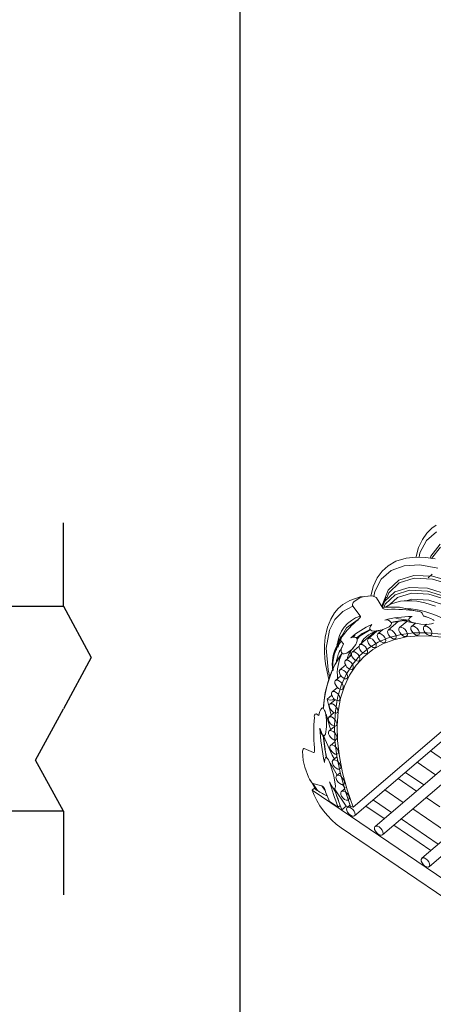
# Model space of a CAD drawing. Units: millimetres. Extents: x 998 to 2408, y 2742 to 3022.
# Drawn here: x 1066 to 1081, y 2761 to 2796 of the extents above; entities that cross this region are included whole.
import ezdxf

# ---------------------------------------------------------------- set-up
doc = ezdxf.new("R2010")
doc.units = ezdxf.units.MM

# ---------------------------------------------------------------- blocks, each defined once
blk = doc.blocks.new('dfg1df32gd54g65')
at = {"linetype": 'Continuous', "lineweight": 9}
for p, q in [((1030.314, 2792.603), (1029.807, 2792.16)), ((1030.083, 2792.784), (1029.829, 2792.536)), ((1030.303, 2792.941), (1030.083, 2792.784)), ((1029.596, 2792.209), (1029.403, 2791.792)), ((1029.807, 2792.16), (1029.47, 2791.533)), ((1029.829, 2792.536), (1029.596, 2792.209)), ((1029.403, 2791.792), (1029.281, 2791.338)), ((1030.503, 2791.963), (1030.032, 2791.36)), ((1030.527, 2791.823), (1030.066, 2791.231)), ((1028.237, 2791.091), (1027.849, 2790.864)), ((1028.768, 2791.258), (1028.237, 2791.091)), ((1029.268, 2791.311), (1028.768, 2791.258)), ((1029.773, 2791.29), (1029.268, 2791.311)), ((1029.281, 2791.338), (1029.278, 2791.311)), ((1029.47, 2791.533), (1029.427, 2791.305)), ((1030.247, 2791.214), (1029.773, 2791.29)), ((1030.032, 2791.36), (1030.003, 2791.253)), ((1027.539, 2790.583), (1027.286, 2790.237)), ((1027.997, 2790.619), (1027.49, 2790.177)), ((1027.849, 2790.864), (1027.539, 2790.583)), ((1028.662, 2790.864), (1027.997, 2790.619)), ((1029.468, 2790.902), (1028.662, 2790.864)), ((1030.396, 2790.732), (1029.468, 2790.902)), ((1027.286, 2790.237), (1027.083, 2789.798)), ((1027.49, 2790.177), (1027.154, 2789.549)), ((1028.394, 2790.122), (1027.845, 2789.606)), ((1029.159, 2790.368), (1028.394, 2790.122)), ((1029.171, 2790.22), (1028.415, 2789.98)), ((1030.114, 2790.326), (1029.159, 2790.368)), ((1030.115, 2790.177), (1029.171, 2790.22)), ((1029.9, 2790.249), (1030.096, 2790.434)), ((1030.096, 2790.434), (1030.096, 2790.434)), ((1031.225, 2789.998), (1030.114, 2790.326)), ((1031.213, 2789.849), (1030.115, 2790.177)), ((1027.083, 2789.798), (1026.962, 2789.311)), ((1027.845, 2789.606), (1027.537, 2788.837)), ((1028.415, 2789.98), (1027.875, 2789.47)), ((1028.925, 2789.755), (1028.185, 2789.522)), ((1028.937, 2789.608), (1028.207, 2789.38)), ((1029.851, 2789.708), (1028.925, 2789.755)), ((1029.851, 2789.559), (1028.937, 2789.608)), ((1030.928, 2789.381), (1029.851, 2789.708)), ((1025.886, 2789.091), (1025.526, 2788.876)), ((1026.403, 2789.264), (1025.886, 2789.091)), ((1026.388, 2789.219), (1026.104, 2789.032)), ((1026.622, 2789.294), (1026.388, 2789.219)), ((1026.81, 2789.302), (1026.403, 2789.264)), ((1027.031, 2789.314), (1026.622, 2789.294)), ((1027.161, 2789.278), (1027.031, 2789.314)), ((1027.154, 2789.549), (1027.105, 2789.294)), ((1027.204, 2789.253), (1027.161, 2789.278)), ((1027.227, 2789.234), (1027.204, 2789.253)), ((1027.242, 2789.214), (1027.227, 2789.234)), ((1027.565, 2788.686), (1027.242, 2789.214)), ((1027.751, 2789.253), (1027.645, 2789.035)), ((1028.185, 2789.522), (1027.657, 2789.024)), ((1028.207, 2789.38), (1027.686, 2788.889)), ((1027.875, 2789.47), (1027.778, 2789.228)), ((1028.319, 2789.239), (1027.934, 2788.876)), ((1029.035, 2789.46), (1028.319, 2789.239)), ((1028.672, 2789.066), (1028.478, 2789.043)), ((1028.863, 2789.074), (1028.672, 2789.066)), ((1028.762, 2789.07), (1029.054, 2789.158)), ((1029.051, 2789.068), (1028.863, 2789.074)), ((1029.933, 2789.408), (1029.035, 2789.46)), ((1029.321, 2789.041), (1029.051, 2789.068)), ((1029.054, 2789.158), (1029.929, 2789.101)), ((1030.916, 2789.231), (1029.851, 2789.559)), ((1029.929, 2789.101), (1030.95, 2788.775)), ((1030.979, 2789.081), (1029.933, 2789.408)), ((1025.289, 2788.67), (1025.096, 2788.445)), ((1025.526, 2788.876), (1025.289, 2788.67)), ((1026.039, 2788.798), (1025.517, 2788.527)), ((1026.019, 2788.878), (1026.018, 2788.852)), ((1026.018, 2788.852), (1026.026, 2788.821)), ((1026.035, 2788.933), (1026.019, 2788.878)), ((1026.026, 2788.821), (1026.036, 2788.803)), ((1026.06, 2788.977), (1026.035, 2788.933)), ((1026.036, 2788.803), (1026.039, 2788.798)), ((1026.039, 2788.798), (1026.413, 2788.289)), ((1026.104, 2789.032), (1026.06, 2788.977)), ((1027.537, 2788.837), (1027.532, 2788.74)), ((1027.645, 2789.035), (1027.54, 2788.817)), ((1027.565, 2788.791), (1027.54, 2788.727)), ((1027.668, 2788.743), (1027.553, 2788.705)), ((1027.657, 2789.024), (1027.565, 2788.791)), ((1027.571, 2788.678), (1027.565, 2788.686)), ((1027.58, 2788.669), (1027.571, 2788.678)), ((1027.6, 2788.656), (1027.58, 2788.669)), ((1027.619, 2788.648), (1027.6, 2788.656)), ((1027.664, 2788.635), (1027.619, 2788.648)), ((1027.686, 2788.889), (1027.623, 2788.728)), ((1027.831, 2788.625), (1027.664, 2788.635)), ((1028.431, 2788.748), (1027.668, 2788.743)), ((1027.962, 2788.892), (1027.707, 2788.743)), ((1028.283, 2789.003), (1027.962, 2788.892)), ((1028.478, 2789.043), (1028.283, 2789.003)), ((1029.312, 2788.543), (1028.431, 2788.748)), ((1029.721, 2788.964), (1029.321, 2789.041)), ((1030.27, 2788.797), (1029.721, 2788.964)), ((1024.903, 2788.132), (1024.731, 2787.712)), ((1025.114, 2788.113), (1024.837, 2787.566)), ((1025.096, 2788.445), (1024.903, 2788.132)), ((1025.517, 2788.527), (1025.114, 2788.113)), ((1026.313, 2788.101), (1025.708, 2787.68)), ((1026.4, 2788.19), (1026.313, 2788.101)), ((1026.423, 2788.244), (1026.4, 2788.19)), ((1026.413, 2788.289), (1026.419, 2788.278)), ((1026.419, 2788.278), (1026.423, 2788.265)), ((1026.423, 2788.265), (1026.423, 2788.244)), ((1027.67, 2788.081), (1027.835, 2788.121)), ((1027.835, 2788.121), (1028.003, 2788.157)), ((1028.003, 2788.157), (1028.174, 2788.187)), ((1028.174, 2788.187), (1028.348, 2788.213)), ((1028.233, 2788.156), (1028.907, 2788.08)), ((1028.348, 2788.213), (1028.525, 2788.233)), ((1028.447, 2788.039), (1028.56, 2788.053)), ((1028.525, 2788.233), (1028.705, 2788.248)), ((1028.56, 2788.053), (1028.675, 2788.064)), ((1028.566, 2788.042), (1028.681, 2788.053)), ((1028.675, 2788.064), (1028.79, 2788.073)), ((1028.681, 2788.053), (1028.797, 2788.062)), ((1028.705, 2788.248), (1028.888, 2788.258)), ((1028.79, 2788.073), (1028.907, 2788.08)), ((1028.797, 2788.062), (1028.914, 2788.069)), ((1028.888, 2788.258), (1029.073, 2788.262)), ((1028.914, 2788.169), (1028.898, 2788.132)), ((1028.898, 2788.132), (1028.898, 2788.11)), ((1028.898, 2788.11), (1028.905, 2788.086)), ((1028.905, 2788.086), (1028.907, 2788.08)), ((1028.97, 2788.218), (1028.914, 2788.169)), ((1028.914, 2788.069), (1028.918, 2788.064)), ((1028.918, 2788.064), (1028.938, 2788.041)), ((1029.073, 2788.262), (1028.97, 2788.218)), ((1029.655, 2788.277), (1029.587, 2788.428)), ((1029.8, 2788.244), (1029.651, 2788.3)), ((1029.844, 2788.234), (1029.655, 2788.277)), ((1030.037, 2788.164), (1029.844, 2788.234)), ((1030.155, 2788.097), (1030.037, 2788.164)), ((1030.194, 2788.063), (1030.155, 2788.097)), ((1024.731, 2787.712), (1024.618, 2787.197)), ((1024.837, 2787.566), (1024.675, 2786.643)), ((1025.708, 2787.68), (1025.459, 2787.239)), ((1026.307, 2787.467), (1026.44, 2787.554)), ((1026.44, 2787.554), (1026.576, 2787.636)), ((1026.482, 2787.369), (1026.925, 2787.591)), ((1026.576, 2787.636), (1026.716, 2787.713)), ((1026.716, 2787.713), (1026.86, 2787.785)), ((1026.743, 2787.495), (1026.833, 2787.544)), ((1026.833, 2787.544), (1026.925, 2787.591)), ((1026.841, 2787.534), (1026.933, 2787.581)), ((1026.86, 2787.785), (1027.008, 2787.852)), ((1026.905, 2787.69), (1026.904, 2787.639)), ((1026.904, 2787.639), (1026.911, 2787.616)), ((1026.938, 2787.769), (1026.905, 2787.69)), ((1026.911, 2787.616), (1026.923, 2787.593)), ((1026.923, 2787.593), (1026.925, 2787.591)), ((1026.933, 2787.581), (1026.94, 2787.574)), ((1027.008, 2787.852), (1026.938, 2787.769)), ((1026.94, 2787.574), (1026.963, 2787.555)), ((1026.963, 2787.555), (1027.004, 2787.535)), ((1027.12, 2787.513), (1027.533, 2787.578)), ((1027.567, 2787.593), (1027.315, 2787.378)), ((1027.533, 2787.578), (1027.892, 2787.741)), ((1027.816, 2787.5), (1027.841, 2787.56)), ((1027.841, 2787.56), (1027.896, 2787.588)), ((1028.375, 2788.018), (1027.849, 2787.567)), ((1027.892, 2787.741), (1027.979, 2787.817)), ((1027.896, 2787.588), (1027.973, 2787.581)), ((1027.973, 2787.581), (1028.058, 2787.538)), ((1027.979, 2787.817), (1028.006, 2787.857)), ((1028.006, 2787.964), (1028.114, 2787.986)), ((1028.006, 2787.857), (1028.021, 2787.909)), ((1028.012, 2787.953), (1028.12, 2787.975)), ((1028.018, 2787.937), (1028.012, 2787.953)), ((1028.021, 2787.909), (1028.018, 2787.937)), ((1028.114, 2787.986), (1028.224, 2788.006)), ((1028.12, 2787.975), (1028.23, 2787.995)), ((1028.224, 2788.006), (1028.335, 2788.024)), ((1028.23, 2787.995), (1028.341, 2788.013)), ((1028.335, 2788.024), (1028.447, 2788.039)), ((1028.341, 2788.013), (1028.453, 2788.028)), ((1028.391, 2787.625), (1028.416, 2787.686)), ((1028.398, 2787.542), (1028.391, 2787.625)), ((1028.438, 2787.449), (1028.398, 2787.542)), ((1028.416, 2787.686), (1028.471, 2787.714)), ((1028.8, 2788.015), (1028.424, 2787.693)), ((1028.453, 2788.028), (1028.566, 2788.042)), ((1028.471, 2787.714), (1028.548, 2787.707)), ((1028.548, 2787.707), (1028.633, 2787.664)), ((1028.633, 2787.664), (1028.715, 2787.592)), ((1028.652, 2788.036), (1028.751, 2788.027)), ((1028.715, 2787.592), (1028.782, 2787.503)), ((1028.751, 2788.027), (1029.246, 2787.907)), ((1028.938, 2788.041), (1028.976, 2788.012)), ((1028.976, 2788.012), (1029.089, 2787.958)), ((1029.003, 2787.687), (1029.029, 2787.747)), ((1029.011, 2787.603), (1029.003, 2787.687)), ((1029.051, 2787.51), (1029.011, 2787.603)), ((1029.029, 2787.747), (1029.084, 2787.775)), ((1029.222, 2787.913), (1029.036, 2787.754)), ((1029.084, 2787.775), (1029.16, 2787.768)), ((1029.089, 2787.958), (1029.512, 2787.873)), ((1029.16, 2787.768), (1029.246, 2787.725)), ((1029.246, 2787.725), (1029.328, 2787.653)), ((1029.328, 2787.653), (1029.394, 2787.564)), ((1029.394, 2787.564), (1029.434, 2787.471)), ((1029.512, 2787.873), (1029.829, 2787.861)), ((1029.65, 2787.682), (1029.675, 2787.743)), ((1029.657, 2787.599), (1029.65, 2787.682)), ((1029.697, 2787.506), (1029.657, 2787.599)), ((1029.675, 2787.743), (1029.73, 2787.771)), ((1029.813, 2787.862), (1029.683, 2787.75)), ((1029.73, 2787.771), (1029.807, 2787.764)), ((1029.807, 2787.764), (1029.892, 2787.721)), ((1029.829, 2787.861), (1030.062, 2787.885)), ((1029.892, 2787.721), (1029.974, 2787.649)), ((1029.974, 2787.649), (1030.041, 2787.56)), ((1030.041, 2787.56), (1030.081, 2787.467)), ((1030.062, 2787.885), (1030.165, 2787.917)), ((1024.618, 2787.197), (1024.584, 2786.801)), ((1025.327, 2787.048), (1025.222, 2786.83)), ((1025.477, 2787.219), (1025.246, 2786.803)), ((1025.433, 2787.266), (1025.327, 2787.048)), ((1025.416, 2787.088), (1025.412, 2787.049)), ((1025.412, 2787.049), (1025.414, 2787.03)), ((1025.477, 2787.219), (1025.416, 2787.088)), ((1025.932, 2787.177), (1026.053, 2787.279)), ((1025.984, 2787.195), (1025.932, 2787.177)), ((1026.128, 2787.209), (1025.984, 2787.195)), ((1026.053, 2787.279), (1026.178, 2787.375)), ((1026.095, 2787.264), (1026.065, 2787.203)), ((1026.152, 2787.317), (1026.095, 2787.264)), ((1026.18, 2787.195), (1026.128, 2787.209)), ((1026.178, 2787.375), (1026.307, 2787.467)), ((1026.209, 2787.18), (1026.18, 2787.195)), ((1026.227, 2787.165), (1026.209, 2787.18)), ((1026.234, 2787.157), (1026.227, 2787.165)), ((1026.398, 2787.303), (1026.231, 2787.16)), ((1026.234, 2787.157), (1026.315, 2787.218)), ((1026.242, 2787.146), (1026.322, 2787.208)), ((1026.243, 2787.144), (1026.242, 2787.146)), ((1026.255, 2787.122), (1026.243, 2787.144)), ((1026.264, 2787.088), (1026.255, 2787.122)), ((1026.263, 2787.02), (1026.264, 2787.088)), ((1026.266, 2787.127), (1026.353, 2787.216)), ((1026.315, 2787.218), (1026.397, 2787.277)), ((1026.322, 2787.208), (1026.405, 2787.267)), ((1027.146, 2787.463), (1026.384, 2786.811)), ((1026.397, 2787.277), (1026.481, 2787.335)), ((1026.405, 2787.267), (1026.489, 2787.325)), ((1026.408, 2787.292), (1026.482, 2787.369)), ((1026.481, 2787.335), (1026.567, 2787.39)), ((1026.489, 2787.325), (1026.575, 2787.38)), ((1026.567, 2787.39), (1026.654, 2787.443)), ((1026.575, 2787.38), (1026.662, 2787.433)), ((1026.654, 2787.443), (1026.743, 2787.495)), ((1026.662, 2787.433), (1026.751, 2787.484)), ((1026.751, 2787.484), (1026.841, 2787.534)), ((1026.793, 2787.057), (1026.818, 2787.118)), ((1026.801, 2786.974), (1026.793, 2787.057)), ((1026.818, 2787.118), (1026.874, 2787.146)), ((1027.272, 2787.506), (1026.826, 2787.125)), ((1026.874, 2787.146), (1026.95, 2787.138)), ((1026.95, 2787.138), (1027.036, 2787.095)), ((1027.004, 2787.535), (1027.12, 2787.513)), ((1027.011, 2787.348), (1027.055, 2787.431)), ((1027.036, 2787.095), (1027.118, 2787.024)), ((1027.067, 2787.357), (1027.078, 2787.439)), ((1027.282, 2787.31), (1027.308, 2787.37)), ((1027.29, 2787.227), (1027.282, 2787.31)), ((1027.33, 2787.133), (1027.29, 2787.227)), ((1027.308, 2787.37), (1027.363, 2787.399)), ((1027.396, 2787.044), (1027.33, 2787.133)), ((1027.341, 2786.945), (1027.898, 2787.179)), ((1027.363, 2787.399), (1027.439, 2787.391)), ((1027.478, 2786.973), (1027.396, 2787.044)), ((1027.439, 2787.391), (1027.525, 2787.348)), ((1027.525, 2787.348), (1027.607, 2787.277)), ((1028.141, 2787.076), (1027.57, 2786.859)), ((1027.607, 2787.277), (1027.673, 2787.187)), ((1027.673, 2787.187), (1027.713, 2787.094)), ((1027.713, 2787.094), (1027.721, 2787.011)), ((1027.823, 2787.416), (1027.816, 2787.5)), ((1027.863, 2787.323), (1027.823, 2787.416)), ((1027.929, 2787.234), (1027.863, 2787.323)), ((1027.898, 2787.179), (1028.504, 2787.338)), ((1028.012, 2787.163), (1027.929, 2787.234)), ((1028.097, 2787.12), (1028.012, 2787.163)), ((1028.058, 2787.538), (1028.141, 2787.466)), ((1028.174, 2787.112), (1028.097, 2787.12)), ((1028.141, 2787.466), (1028.207, 2787.377)), ((1028.761, 2787.216), (1028.141, 2787.076)), ((1028.229, 2787.14), (1028.174, 2787.112)), ((1028.207, 2787.377), (1028.247, 2787.284)), ((1028.254, 2787.201), (1028.229, 2787.14)), ((1028.247, 2787.284), (1028.254, 2787.201)), ((1028.504, 2787.36), (1028.438, 2787.449)), ((1028.504, 2787.338), (1029.157, 2787.421)), ((1028.587, 2787.288), (1028.504, 2787.36)), ((1028.672, 2787.246), (1028.587, 2787.288)), ((1028.748, 2787.238), (1028.672, 2787.246)), ((1028.804, 2787.266), (1028.748, 2787.238)), ((1029.427, 2787.278), (1028.761, 2787.216)), ((1028.782, 2787.503), (1028.822, 2787.41)), ((1028.829, 2787.327), (1028.804, 2787.266)), ((1028.822, 2787.41), (1028.829, 2787.327)), ((1029.117, 2787.421), (1029.051, 2787.51)), ((1029.199, 2787.35), (1029.117, 2787.421)), ((1029.157, 2787.421), (1029.85, 2787.428)), ((1029.285, 2787.307), (1029.199, 2787.35)), ((1029.361, 2787.299), (1029.285, 2787.307)), ((1029.416, 2787.327), (1029.361, 2787.299)), ((1029.442, 2787.388), (1029.416, 2787.327)), ((1030.133, 2787.262), (1029.427, 2787.278)), ((1029.434, 2787.471), (1029.442, 2787.388)), ((1029.763, 2787.417), (1029.697, 2787.506)), ((1029.846, 2787.345), (1029.763, 2787.417)), ((1029.931, 2787.303), (1029.846, 2787.345)), ((1029.85, 2787.428), (1030.579, 2787.357)), ((1030.007, 2787.295), (1029.931, 2787.303)), ((1030.063, 2787.323), (1030.007, 2787.295)), ((1030.088, 2787.384), (1030.063, 2787.323)), ((1030.081, 2787.467), (1030.088, 2787.384)), ((1030.874, 2787.168), (1030.133, 2787.262)), ((1024.584, 2786.801), (1024.585, 2786.441)), ((1024.675, 2786.643), (1024.764, 2785.523)), ((1025.221, 2786.667), (1025.202, 2786.542)), ((1025.554, 2786.861), (1025.28, 2786.319)), ((1025.294, 2786.782), (1025.28, 2786.696)), ((1025.366, 2786.542), (1025.319, 2786.397)), ((1025.414, 2787.03), (1025.42, 2787.011)), ((1025.42, 2787.011), (1025.427, 2787)), ((1025.427, 2787), (1025.432, 2786.993)), ((1025.432, 2786.993), (1025.554, 2786.861)), ((1025.441, 2786.594), (1025.435, 2786.527)), ((1025.554, 2786.861), (1025.441, 2786.594)), ((1025.733, 2786.391), (1025.989, 2786.579)), ((1025.989, 2786.579), (1026.187, 2786.833)), ((1026.351, 2786.745), (1025.993, 2786.438)), ((1026.187, 2786.833), (1026.248, 2786.962)), ((1026.248, 2786.962), (1026.263, 2787.02)), ((1026.351, 2786.743), (1026.377, 2786.804)), ((1026.359, 2786.66), (1026.351, 2786.743)), ((1026.399, 2786.567), (1026.359, 2786.66)), ((1026.377, 2786.804), (1026.432, 2786.832)), ((1026.394, 2786.259), (1026.839, 2786.637)), ((1026.465, 2786.478), (1026.399, 2786.567)), ((1026.432, 2786.832), (1026.508, 2786.824)), ((1026.488, 2786.861), (1026.503, 2786.981)), ((1026.508, 2786.824), (1026.594, 2786.781)), ((1026.594, 2786.781), (1026.676, 2786.71)), ((1027.054, 2786.566), (1026.596, 2786.201)), ((1026.676, 2786.71), (1026.742, 2786.621)), ((1026.742, 2786.621), (1026.782, 2786.528)), ((1026.84, 2786.881), (1026.801, 2786.974)), ((1026.839, 2786.637), (1027.341, 2786.945)), ((1026.907, 2786.792), (1026.84, 2786.881)), ((1026.989, 2786.72), (1026.907, 2786.792)), ((1027.074, 2786.677), (1026.989, 2786.72)), ((1027.57, 2786.859), (1027.054, 2786.566)), ((1027.151, 2786.669), (1027.074, 2786.677)), ((1027.118, 2787.024), (1027.184, 2786.935)), ((1027.206, 2786.698), (1027.151, 2786.669)), ((1027.184, 2786.935), (1027.224, 2786.842)), ((1027.231, 2786.758), (1027.206, 2786.698)), ((1027.224, 2786.842), (1027.231, 2786.758)), ((1027.564, 2786.93), (1027.478, 2786.973)), ((1027.64, 2786.922), (1027.564, 2786.93)), ((1027.695, 2786.951), (1027.64, 2786.922)), ((1027.721, 2787.011), (1027.695, 2786.951)), ((1024.585, 2786.441), (1024.607, 2786.127)), ((1024.607, 2786.127), (1024.643, 2785.83)), ((1025.111, 2785.788), (1025.285, 2786.096)), ((1025.12, 2785.78), (1025.295, 2786.087)), ((1025.264, 2786.223), (1025.197, 2786.015)), ((1025.28, 2786.319), (1025.271, 2786.252)), ((1025.285, 2786.096), (1025.481, 2786.383)), ((1025.295, 2786.087), (1025.49, 2786.374)), ((1025.435, 2786.527), (1025.444, 2786.451)), ((1025.444, 2786.451), (1025.457, 2786.417)), ((1025.457, 2786.417), (1025.47, 2786.395)), ((1025.47, 2786.395), (1025.481, 2786.383)), ((1025.49, 2786.374), (1025.506, 2786.363)), ((1025.506, 2786.363), (1025.535, 2786.351)), ((1025.535, 2786.351), (1025.586, 2786.346)), ((1025.586, 2786.346), (1025.733, 2786.391)), ((1025.646, 2786), (1025.702, 2786.029)), ((1025.97, 2786.278), (1025.654, 2786.008)), ((1025.702, 2786.029), (1025.778, 2786.021)), ((1025.888, 2786.207), (1025.921, 2786.465)), ((1025.96, 2786.37), (1025.985, 2786.43)), ((1025.967, 2786.287), (1025.96, 2786.37)), ((1026.007, 2786.194), (1025.967, 2786.287)), ((1025.985, 2786.43), (1026.04, 2786.459)), ((1026.073, 2786.104), (1026.007, 2786.194)), ((1026.011, 2785.812), (1026.394, 2786.259)), ((1026.04, 2786.459), (1026.117, 2786.451)), ((1026.156, 2786.033), (1026.073, 2786.104)), ((1026.117, 2786.451), (1026.202, 2786.408)), ((1026.241, 2785.99), (1026.156, 2786.033)), ((1026.596, 2786.201), (1026.2, 2785.765)), ((1026.202, 2786.408), (1026.285, 2786.337)), ((1026.285, 2786.337), (1026.351, 2786.248)), ((1026.351, 2786.248), (1026.391, 2786.154)), ((1026.398, 2786.071), (1026.373, 2786.011)), ((1026.391, 2786.154), (1026.398, 2786.071)), ((1026.547, 2786.406), (1026.465, 2786.478)), ((1026.633, 2786.363), (1026.547, 2786.406)), ((1026.709, 2786.356), (1026.633, 2786.363)), ((1026.764, 2786.384), (1026.709, 2786.356)), ((1026.79, 2786.444), (1026.764, 2786.384)), ((1026.782, 2786.528), (1026.79, 2786.444)), ((1024.643, 2785.83), (1024.714, 2785.429)), ((1024.957, 2785.461), (1025.111, 2785.788)), ((1024.967, 2785.453), (1025.12, 2785.78)), ((1025.197, 2786.015), (1025.179, 2785.853)), ((1025.362, 2785.515), (1025.418, 2785.544)), ((1025.663, 2785.773), (1025.37, 2785.523)), ((1025.418, 2785.544), (1025.494, 2785.536)), ((1025.494, 2785.536), (1025.58, 2785.493)), ((1025.621, 2785.94), (1025.646, 2786)), ((1025.629, 2785.856), (1025.621, 2785.94)), ((1025.669, 2785.763), (1025.629, 2785.856)), ((1025.735, 2785.674), (1025.669, 2785.763)), ((1025.692, 2785.3), (1026.011, 2785.812)), ((1025.817, 2785.603), (1025.735, 2785.674)), ((1025.778, 2786.021), (1025.864, 2785.978)), ((1025.902, 2785.56), (1025.817, 2785.603)), ((1025.864, 2785.978), (1025.946, 2785.906)), ((1026.2, 2785.765), (1025.869, 2785.263)), ((1025.979, 2785.552), (1025.902, 2785.56)), ((1025.946, 2785.906), (1026.012, 2785.817)), ((1026.034, 2785.58), (1025.979, 2785.552)), ((1026.012, 2785.817), (1026.052, 2785.724)), ((1026.06, 2785.641), (1026.034, 2785.58)), ((1034.543, 2785.773), (1026.048, 2778.5)), ((1026.052, 2785.724), (1026.06, 2785.641)), ((1026.12, 2778.047), (1034.901, 2785.564)), ((1026.318, 2785.982), (1026.241, 2785.99)), ((1026.373, 2786.011), (1026.318, 2785.982)), ((1024.714, 2785.429), (1024.811, 2785.037)), ((1024.715, 2784.752), (1024.825, 2785.116)), ((1024.724, 2784.744), (1024.835, 2785.108)), ((1024.764, 2785.523), (1024.862, 2785.15)), ((1024.825, 2785.116), (1024.957, 2785.461)), ((1024.835, 2785.108), (1024.967, 2785.453)), ((1025.421, 2785.225), (1025.143, 2784.987)), ((1025.337, 2785.455), (1025.362, 2785.515)), ((1025.345, 2785.372), (1025.337, 2785.455)), ((1025.384, 2785.279), (1025.345, 2785.372)), ((1025.451, 2785.189), (1025.384, 2785.279)), ((1025.439, 2784.727), (1025.692, 2785.3)), ((1025.533, 2785.118), (1025.451, 2785.189)), ((1025.618, 2785.075), (1025.533, 2785.118)), ((1025.58, 2785.493), (1025.662, 2785.422)), ((1025.869, 2785.263), (1025.605, 2784.697)), ((1025.695, 2785.067), (1025.618, 2785.075)), ((1025.662, 2785.422), (1025.728, 2785.333)), ((1025.75, 2785.096), (1025.695, 2785.067)), ((1025.728, 2785.333), (1025.768, 2785.239)), ((1025.775, 2785.156), (1025.75, 2785.096)), ((1025.768, 2785.239), (1025.775, 2785.156)), ((1024.626, 2784.372), (1024.715, 2784.752)), ((1024.636, 2784.364), (1024.724, 2784.744)), ((1025.242, 2784.633), (1024.973, 2784.403)), ((1025.109, 2784.919), (1025.135, 2784.979)), ((1025.117, 2784.836), (1025.109, 2784.919)), ((1025.157, 2784.743), (1025.117, 2784.836)), ((1025.135, 2784.979), (1025.19, 2785.008)), ((1025.223, 2784.653), (1025.157, 2784.743)), ((1025.19, 2785.008), (1025.266, 2785)), ((1025.305, 2784.582), (1025.223, 2784.653)), ((1025.254, 2784.097), (1025.439, 2784.727)), ((1025.266, 2785), (1025.352, 2784.957)), ((1025.391, 2784.539), (1025.305, 2784.582)), ((1025.352, 2784.957), (1025.434, 2784.886)), ((1025.467, 2784.531), (1025.391, 2784.539)), ((1025.605, 2784.697), (1025.411, 2784.072)), ((1025.434, 2784.886), (1025.5, 2784.797)), ((1025.522, 2784.56), (1025.467, 2784.531)), ((1025.5, 2784.797), (1025.54, 2784.703)), ((1025.548, 2784.62), (1025.522, 2784.56)), ((1025.54, 2784.703), (1025.548, 2784.62)), ((1035.857, 2784.94), (1027.176, 2777.509)), ((1027.548, 2777.075), (1036.35, 2784.61)), ((1024.56, 2783.975), (1024.626, 2784.372)), ((1024.57, 2783.968), (1024.636, 2784.364)), ((1024.725, 2784.031), (1024.955, 2784.228)), ((1024.932, 2783.208), (1024.725, 2784.031)), ((1024.813, 2783.994), (1024.725, 2784.031)), ((1024.94, 2784.335), (1024.965, 2784.395)), ((1024.947, 2784.252), (1024.94, 2784.335)), ((1024.987, 2784.158), (1024.947, 2784.252)), ((1024.965, 2784.395), (1025.02, 2784.424)), ((1025.053, 2784.069), (1024.987, 2784.158)), ((1025.079, 2784.043), (1025.005, 2784.001)), ((1025.02, 2784.424), (1025.097, 2784.416)), ((1025.135, 2783.998), (1025.053, 2784.069)), ((1025.097, 2784.416), (1025.182, 2784.373)), ((1025.139, 2783.414), (1025.254, 2784.097)), ((1025.182, 2784.373), (1025.264, 2784.302)), ((1025.264, 2784.302), (1025.33, 2784.212)), ((1025.411, 2784.072), (1025.287, 2783.394)), ((1025.33, 2784.212), (1025.37, 2784.119)), ((1025.378, 2784.036), (1025.353, 2783.976)), ((1025.37, 2784.119), (1025.378, 2784.036)), ((1024.389, 2783.507), (1024.332, 2783.365)), ((1024.447, 2783.567), (1024.389, 2783.507)), ((1024.477, 2783.575), (1024.447, 2783.567)), ((1024.498, 2783.572), (1024.477, 2783.575)), ((1024.516, 2783.563), (1024.498, 2783.572)), ((1024.516, 2783.563), (1024.56, 2783.975)), ((1024.526, 2783.556), (1024.57, 2783.968)), ((1024.538, 2783.544), (1024.526, 2783.556)), ((1024.556, 2783.522), (1024.538, 2783.544)), ((1024.592, 2783.455), (1024.556, 2783.522)), ((1024.911, 2783.983), (1024.813, 2783.994)), ((1024.829, 2783.706), (1024.854, 2783.767)), ((1024.836, 2783.623), (1024.829, 2783.706)), ((1024.876, 2783.53), (1024.836, 2783.623)), ((1024.854, 2783.767), (1024.91, 2783.795)), ((1025.129, 2784.002), (1024.862, 2783.774)), ((1024.943, 2783.441), (1024.876, 2783.53)), ((1024.91, 2783.795), (1024.986, 2783.787)), ((1025.005, 2784.001), (1024.911, 2783.983)), ((1024.986, 2783.787), (1025.071, 2783.744)), ((1025.071, 2783.744), (1025.154, 2783.673)), ((1025.221, 2783.955), (1025.135, 2783.998)), ((1025.154, 2783.673), (1025.22, 2783.584)), ((1025.22, 2783.584), (1025.26, 2783.491)), ((1025.297, 2783.947), (1025.221, 2783.955)), ((1025.353, 2783.976), (1025.297, 2783.947)), ((1024.302, 2783.199), (1024.163, 2783.282)), ((1024.332, 2783.365), (1024.302, 2783.199)), ((1024.616, 2783.39), (1024.592, 2783.455)), ((1024.652, 2783.241), (1024.616, 2783.39)), ((1024.686, 2782.956), (1024.652, 2783.241)), ((1024.854, 2782.587), (1024.661, 2783.257)), ((1024.778, 2783.037), (1024.803, 2783.097)), ((1024.785, 2782.954), (1024.778, 2783.037)), ((1024.803, 2783.097), (1024.858, 2783.126)), ((1025.082, 2783.337), (1024.811, 2783.105)), ((1024.858, 2783.126), (1024.935, 2783.118)), ((1024.935, 2783.118), (1025.02, 2783.075)), ((1025.025, 2783.369), (1024.943, 2783.441)), ((1025.02, 2783.075), (1025.103, 2783.004)), ((1025.11, 2783.326), (1025.025, 2783.369)), ((1025.094, 2782.684), (1025.139, 2783.414)), ((1025.103, 2783.004), (1025.169, 2782.915)), ((1025.187, 2783.319), (1025.11, 2783.326)), ((1025.242, 2783.347), (1025.187, 2783.319)), ((1025.287, 2783.394), (1025.236, 2782.666)), ((1025.267, 2783.407), (1025.242, 2783.347)), ((1025.26, 2783.491), (1025.267, 2783.407)), ((1038.132, 2783.21), (1029.569, 2775.88)), ((1024.359, 2782.322), (1024.345, 2782.534)), ((1024.345, 2782.534), (1024.538, 2782.069)), ((1024.631, 2782.233), (1024.691, 2782.615)), ((1024.691, 2782.615), (1024.686, 2782.956)), ((1024.825, 2782.861), (1024.785, 2782.954)), ((1025.094, 2782.634), (1024.82, 2782.399)), ((1024.891, 2782.771), (1024.825, 2782.861)), ((1024.903, 2782.47), (1024.854, 2782.587)), ((1024.974, 2782.7), (1024.891, 2782.771)), ((1025.059, 2782.657), (1024.974, 2782.7)), ((1025.135, 2782.649), (1025.059, 2782.657)), ((1025.12, 2781.913), (1025.094, 2782.684)), ((1025.191, 2782.678), (1025.135, 2782.649)), ((1025.169, 2782.915), (1025.209, 2782.821)), ((1025.216, 2782.738), (1025.191, 2782.678)), ((1025.209, 2782.821), (1025.216, 2782.738)), ((1025.236, 2782.666), (1025.256, 2781.896)), ((1029.941, 2775.445), (1038.559, 2782.823)), ((1024.377, 2782.108), (1024.359, 2782.322)), ((1024.401, 2781.892), (1024.377, 2782.108)), ((1024.538, 2782.02), (1024.525, 2782.158)), ((1024.548, 2782.016), (1024.535, 2782.154)), ((1024.535, 2782.154), (1024.975, 2781.166)), ((1024.535, 2782.154), (1024.541, 2782.152)), ((1024.552, 2781.882), (1024.538, 2782.02)), ((1024.541, 2782.152), (1024.56, 2782.152)), ((1024.562, 2781.877), (1024.548, 2782.016)), ((1024.56, 2782.152), (1024.586, 2782.163)), ((1024.586, 2782.163), (1024.631, 2782.233)), ((1024.786, 2782.331), (1024.812, 2782.392)), ((1024.794, 2782.248), (1024.786, 2782.331)), ((1024.834, 2782.155), (1024.794, 2782.248)), ((1024.812, 2782.392), (1024.867, 2782.42)), ((1024.9, 2782.066), (1024.834, 2782.155)), ((1024.867, 2782.42), (1024.943, 2782.412)), ((1024.982, 2781.994), (1024.9, 2782.066)), ((1024.943, 2782.412), (1025.029, 2782.369)), ((1025.068, 2781.951), (1024.982, 2781.994)), ((1025.029, 2782.369), (1025.111, 2782.298)), ((1025.111, 2782.298), (1025.177, 2782.209)), ((1025.177, 2782.209), (1025.217, 2782.116)), ((1025.225, 2782.032), (1025.199, 2781.972)), ((1025.217, 2782.116), (1025.225, 2782.032)), ((1023.504, 2781.49), (1023.483, 2781.468)), ((1023.521, 2781.495), (1023.504, 2781.49)), ((1023.539, 2781.492), (1023.521, 2781.495)), ((1024.021, 2781.297), (1023.539, 2781.492)), ((1024.066, 2781.529), (1024.065, 2781.354)), ((1024.429, 2781.673), (1024.401, 2781.892)), ((1024.461, 2781.452), (1024.429, 2781.673)), ((1024.569, 2781.742), (1024.552, 2781.882)), ((1024.579, 2781.737), (1024.562, 2781.877)), ((1024.587, 2781.601), (1024.569, 2781.742)), ((1024.597, 2781.597), (1024.579, 2781.737)), ((1024.608, 2781.46), (1024.587, 2781.601)), ((1024.618, 2781.455), (1024.597, 2781.597)), ((1024.855, 2781.593), (1024.881, 2781.654)), ((1024.863, 2781.51), (1024.855, 2781.593)), ((1024.903, 2781.417), (1024.863, 2781.51)), ((1024.881, 2781.654), (1024.936, 2781.682)), ((1025.124, 2781.863), (1024.888, 2781.661)), ((1024.936, 2781.682), (1025.012, 2781.674)), ((1025.012, 2781.674), (1025.098, 2781.632)), ((1025.144, 2781.944), (1025.068, 2781.951)), ((1025.098, 2781.632), (1025.18, 2781.56)), ((1025.217, 2781.105), (1025.12, 2781.913)), ((1025.15, 2781.885), (1025.125, 2781.945)), ((1025.199, 2781.972), (1025.144, 2781.944)), ((1025.18, 2781.56), (1025.246, 2781.471)), ((1025.256, 2781.896), (1025.348, 2781.087)), ((1023.483, 2781.468), (1023.455, 2781.361)), ((1023.455, 2781.361), (1023.495, 2780.884)), ((1024.029, 2781.295), (1024.021, 2781.297)), ((1024.036, 2781.296), (1024.029, 2781.295)), ((1024.048, 2781.304), (1024.036, 2781.296)), ((1024.055, 2781.317), (1024.048, 2781.304)), ((1024.065, 2781.354), (1024.055, 2781.317)), ((1024.499, 2781.23), (1024.461, 2781.452)), ((1024.541, 2781.005), (1024.499, 2781.23)), ((1024.587, 2780.778), (1024.541, 2781.005)), ((1024.629, 2781.019), (1024.6, 2780.955)), ((1024.63, 2781.317), (1024.608, 2781.46)), ((1024.64, 2781.313), (1024.618, 2781.455)), ((1024.65, 2781.032), (1024.629, 2781.019)), ((1024.654, 2781.174), (1024.63, 2781.317)), ((1024.664, 2781.169), (1024.64, 2781.313)), ((1024.668, 2781.034), (1024.65, 2781.032)), ((1024.681, 2781.03), (1024.654, 2781.174)), ((1024.691, 2781.025), (1024.664, 2781.169)), ((1024.681, 2781.03), (1024.668, 2781.034)), ((1024.706, 2781.014), (1024.691, 2781.025)), ((1024.732, 2780.989), (1024.706, 2781.014)), ((1024.781, 2780.918), (1024.732, 2780.989)), ((1024.969, 2781.328), (1024.903, 2781.417)), ((1025.051, 2781.256), (1024.969, 2781.328)), ((1024.975, 2781.166), (1025.09, 2780.959)), ((1025.222, 2781.072), (1025.017, 2780.896)), ((1025.137, 2781.214), (1025.051, 2781.256)), ((1025.213, 2781.206), (1025.137, 2781.214)), ((1025.268, 2781.234), (1025.213, 2781.206)), ((1025.383, 2780.266), (1025.217, 2781.105)), ((1025.246, 2781.471), (1025.286, 2781.378)), ((1025.294, 2781.295), (1025.268, 2781.234)), ((1025.286, 2781.378), (1025.294, 2781.295)), ((1025.348, 2781.087), (1025.512, 2780.248)), ((1030.95, 2780.74), (1030.012, 2781.379)), ((1023.495, 2780.884), (1023.578, 2780.543)), ((1023.578, 2780.543), (1023.769, 2780.03)), ((1024.6, 2780.955), (1024.587, 2780.778)), ((1024.82, 2780.846), (1024.781, 2780.918)), ((1024.896, 2780.67), (1024.82, 2780.846)), ((1025.225, 2780.126), (1024.867, 2780.769)), ((1025.069, 2780.098), (1024.896, 2780.67)), ((1024.983, 2780.828), (1025.009, 2780.888)), ((1024.991, 2780.745), (1024.983, 2780.828)), ((1025.031, 2780.652), (1024.991, 2780.745)), ((1025.009, 2780.888), (1025.064, 2780.917)), ((1025.097, 2780.562), (1025.031, 2780.652)), ((1025.064, 2780.917), (1025.14, 2780.909)), ((1025.179, 2780.491), (1025.097, 2780.562)), ((1025.14, 2780.909), (1025.226, 2780.866)), ((1025.265, 2780.448), (1025.179, 2780.491)), ((1025.226, 2780.866), (1025.308, 2780.795)), ((1025.308, 2780.795), (1025.374, 2780.706)), ((1025.374, 2780.706), (1025.414, 2780.612)), ((1025.422, 2780.529), (1025.396, 2780.469)), ((1025.414, 2780.612), (1025.422, 2780.529)), ((1030.271, 2780.159), (1029.333, 2780.798)), ((1023.769, 2780.03), (1023.822, 2779.924)), ((1025.151, 2779.569), (1025.069, 2780.098)), ((1025.17, 2780.04), (1025.196, 2780.1)), ((1025.178, 2779.956), (1025.17, 2780.04)), ((1025.196, 2780.1), (1025.251, 2780.129)), ((1025.384, 2780.262), (1025.203, 2780.108)), ((1025.251, 2780.129), (1025.327, 2780.121)), ((1025.341, 2780.44), (1025.265, 2780.448)), ((1025.327, 2780.121), (1025.413, 2780.078)), ((1025.396, 2780.469), (1025.341, 2780.44)), ((1025.618, 2779.403), (1025.383, 2780.266)), ((1025.413, 2780.078), (1025.495, 2780.006)), ((1025.495, 2780.006), (1025.561, 2779.917)), ((1025.512, 2780.248), (1025.746, 2779.383)), ((1028.741, 2780.276), (1029.67, 2779.644)), ((1023.822, 2779.924), (1023.865, 2779.849)), ((1023.862, 2779.872), (1024.114, 2779.438)), ((1023.865, 2779.849), (1023.918, 2779.774)), ((1023.918, 2779.774), (1023.943, 2779.746)), ((1023.943, 2779.746), (1023.971, 2779.722)), ((1023.957, 2779.372), (1024.091, 2779.486)), ((1023.971, 2779.722), (1023.989, 2779.713)), ((1023.989, 2779.713), (1023.992, 2779.712)), ((1023.992, 2779.712), (1024.455, 2779.594)), ((1023.992, 2779.712), (1024.218, 2779.342)), ((1024.455, 2779.594), (1024.6, 2779.365)), ((1024.836, 2779.8), (1024.918, 2779.634)), ((1024.884, 2779.638), (1024.836, 2779.8)), ((1024.935, 2779.477), (1024.884, 2779.638)), ((1024.918, 2779.634), (1024.995, 2779.514)), ((1024.987, 2779.314), (1024.935, 2779.477)), ((1024.995, 2779.514), (1025.043, 2779.459)), ((1024.996, 2779.512), (1025.141, 2779.282)), ((1025.136, 2779.462), (1025.151, 2779.569)), ((1025.218, 2779.863), (1025.178, 2779.956)), ((1025.284, 2779.774), (1025.218, 2779.863)), ((1025.366, 2779.703), (1025.284, 2779.774)), ((1025.452, 2779.66), (1025.366, 2779.703)), ((1025.528, 2779.652), (1025.452, 2779.66)), ((1025.638, 2779.464), (1025.509, 2779.654)), ((1025.583, 2779.68), (1025.528, 2779.652)), ((1025.561, 2779.917), (1025.601, 2779.824)), ((1025.609, 2779.741), (1025.583, 2779.68)), ((1025.601, 2779.824), (1025.609, 2779.741)), ((1029.295, 2779.323), (1028.357, 2779.962)), ((1044.389, 2765.455), (1023.957, 2779.372)), ((1023.957, 2779.372), (1024.058, 2779.106)), ((1024.058, 2779.106), (1024.189, 2778.837)), ((1024.637, 2779.285), (1024.847, 2778.792)), ((1025.042, 2779.151), (1024.987, 2779.314)), ((1025.098, 2778.988), (1025.042, 2779.151)), ((1025.043, 2779.459), (1025.064, 2779.443)), ((1025.064, 2779.443), (1025.086, 2779.432)), ((1025.086, 2779.432), (1025.087, 2779.432)), ((1025.13, 2779.3), (1025.087, 2779.432)), ((1025.097, 2779.431), (1025.103, 2779.431)), ((1025.139, 2779.298), (1025.097, 2779.431)), ((1025.097, 2779.431), (1025.695, 2778.546)), ((1025.157, 2778.824), (1025.098, 2778.988)), ((1025.103, 2779.431), (1025.119, 2779.438)), ((1025.119, 2779.438), (1025.136, 2779.462)), ((1025.174, 2779.168), (1025.13, 2779.3)), ((1025.183, 2779.165), (1025.139, 2779.298)), ((1025.219, 2779.035), (1025.174, 2779.168)), ((1025.229, 2779.032), (1025.183, 2779.165)), ((1025.266, 2778.903), (1025.219, 2779.035)), ((1025.276, 2778.898), (1025.229, 2779.032)), ((1025.414, 2779.233), (1025.44, 2779.294)), ((1025.422, 2779.15), (1025.414, 2779.233)), ((1025.462, 2779.057), (1025.422, 2779.15)), ((1025.44, 2779.294), (1025.495, 2779.322)), ((1025.607, 2779.438), (1025.448, 2779.301)), ((1025.528, 2778.968), (1025.462, 2779.057)), ((1025.495, 2779.322), (1025.571, 2779.314)), ((1025.61, 2778.896), (1025.528, 2778.968)), ((1025.571, 2779.314), (1025.657, 2779.272)), ((1025.919, 2778.523), (1025.618, 2779.403)), ((1025.657, 2779.272), (1025.739, 2779.2)), ((1025.739, 2779.2), (1025.805, 2779.111)), ((1025.746, 2779.383), (1026.048, 2778.5)), ((1025.805, 2779.111), (1025.845, 2779.018)), ((1025.845, 2779.018), (1025.853, 2778.935)), ((1028.616, 2778.742), (1027.678, 2779.381)), ((1030.491, 2778.508), (1029.785, 2778.989)), ((1024.189, 2778.837), (1024.348, 2778.571)), ((1024.348, 2778.571), (1024.53, 2778.312)), ((1024.847, 2778.792), (1024.847, 2778.791)), ((1024.847, 2778.791), (1025.281, 2778.495)), ((1025.218, 2778.66), (1025.157, 2778.824)), ((1025.281, 2778.495), (1025.218, 2778.66)), ((1025.314, 2778.77), (1025.266, 2778.903)), ((1025.324, 2778.764), (1025.276, 2778.898)), ((1025.383, 2778.583), (1025.281, 2778.495)), ((1025.363, 2778.636), (1025.314, 2778.77)), ((1025.374, 2778.63), (1025.324, 2778.764)), ((1025.414, 2778.503), (1025.363, 2778.636)), ((1025.426, 2778.495), (1025.374, 2778.63)), ((1025.466, 2778.369), (1025.414, 2778.503)), ((1025.478, 2778.361), (1025.426, 2778.495)), ((1025.695, 2778.546), (1025.478, 2778.361)), ((1025.696, 2778.854), (1025.61, 2778.896)), ((1025.787, 2778.515), (1025.695, 2778.546)), ((1025.772, 2778.846), (1025.696, 2778.854)), ((1025.715, 2778.414), (1025.74, 2778.474)), ((1025.74, 2778.474), (1025.796, 2778.503)), ((1025.889, 2778.603), (1025.748, 2778.482)), ((1025.827, 2778.874), (1025.772, 2778.846)), ((1025.796, 2778.503), (1025.872, 2778.495)), ((1025.853, 2778.935), (1025.827, 2778.874)), ((1025.872, 2778.495), (1025.957, 2778.452)), ((1026.048, 2778.5), (1025.919, 2778.523)), ((1027.64, 2777.906), (1026.702, 2778.545)), ((1027.086, 2778.859), (1028.015, 2778.227)), ((1024.53, 2778.312), (1024.734, 2778.065)), ((1024.734, 2778.065), (1024.955, 2777.835)), ((1025.466, 2778.369), (1025.478, 2778.361)), ((1025.722, 2778.331), (1025.715, 2778.414)), ((1025.762, 2778.238), (1025.722, 2778.331)), ((1025.829, 2778.149), (1025.762, 2778.238)), ((1025.911, 2778.077), (1025.829, 2778.149)), ((1025.996, 2778.034), (1025.911, 2778.077)), ((1025.957, 2778.452), (1026.04, 2778.381)), ((1026.073, 2778.026), (1025.996, 2778.034)), ((1026.04, 2778.381), (1026.106, 2778.292)), ((1026.128, 2778.055), (1026.073, 2778.026)), ((1026.106, 2778.292), (1026.146, 2778.198)), ((1026.153, 2778.115), (1026.128, 2778.055)), ((1026.146, 2778.198), (1026.153, 2778.115)), ((1029.813, 2777.927), (1029.106, 2778.408)), ((1024.955, 2777.835), (1025.189, 2777.626)), ((1025.189, 2777.626), (1025.431, 2777.442)), ((1027.169, 2777.502), (1027.143, 2777.441)), ((1027.224, 2777.53), (1027.169, 2777.502)), ((1027.3, 2777.522), (1027.224, 2777.53)), ((1027.386, 2777.48), (1027.3, 2777.522)), ((1027.468, 2777.408), (1027.386, 2777.48)), ((1028.836, 2777.091), (1028.13, 2777.572)), ((1028.504, 2777.893), (1029.211, 2777.412)), ((1031.009, 2777.112), (1029.813, 2777.927)), ((1025.431, 2777.442), (1042.762, 2765.638)), ((1027.143, 2777.441), (1027.151, 2777.358)), ((1027.151, 2777.358), (1027.191, 2777.265)), ((1027.191, 2777.265), (1027.257, 2777.176)), ((1027.257, 2777.176), (1027.339, 2777.104)), ((1027.339, 2777.104), (1027.425, 2777.061)), ((1027.425, 2777.061), (1027.501, 2777.054)), ((1027.534, 2777.319), (1027.468, 2777.408)), ((1027.501, 2777.054), (1027.556, 2777.082)), ((1027.574, 2777.226), (1027.534, 2777.319)), ((1027.556, 2777.082), (1027.582, 2777.143)), ((1027.582, 2777.143), (1027.574, 2777.226)), ((1030.033, 2776.276), (1028.836, 2777.091)), ((1029.211, 2777.412), (1030.407, 2776.597)), ((1029.561, 2775.872), (1029.536, 2775.812)), ((1029.536, 2775.812), (1029.543, 2775.729)), ((1029.543, 2775.729), (1029.583, 2775.635)), ((1029.616, 2775.901), (1029.561, 2775.872)), ((1029.583, 2775.635), (1029.649, 2775.546)), ((1029.693, 2775.893), (1029.616, 2775.901)), ((1029.649, 2775.546), (1029.731, 2775.475)), ((1029.778, 2775.85), (1029.693, 2775.893)), ((1029.731, 2775.475), (1029.817, 2775.432)), ((1029.86, 2775.778), (1029.778, 2775.85)), ((1029.927, 2775.689), (1029.86, 2775.778)), ((1029.893, 2775.424), (1029.949, 2775.452)), ((1029.966, 2775.596), (1029.927, 2775.689)), ((1029.949, 2775.452), (1029.974, 2775.513)), ((1029.974, 2775.513), (1029.966, 2775.596)), ((1029.817, 2775.432), (1029.893, 2775.424))]:
    blk.add_line(p, q, dxfattribs=at)
for centre, radius, start, end in [((1028.158, 2781.042), 7.59, 81.2502, 92.4722), ((1028.461, 2783.89), 4.793, 61.6242, 86.5865), ((1026.942, 2786.667), 1.706, 108.0875, 175.7356), ((1028.895, 2784.815), 4.179, 128.1643, 144.8879), ((1027.735, 2787.727), 0.36, 41.1765, 100.4171), ((1029.318, 2788.173), 0.37, 43.4071, 90.9207), ((1027.527, 2786.331), 1.21, 95.9604, 154.3256), ((1026.981, 2785.811), 1.999, 150.2415, 189.5688), ((1026.987, 2785.776), 1.974, 141.9408, 187.4482), ((1026.61, 2785.97), 0.864, 130.9021, 171.7813), ((1027.476, 2785.348), 2.236, 152.6858, 186.7849), ((1033.037, 2782.302), 9.005, 174.9371, 184.926), ((1024.176, 2783.158), 0.124, 95.9281, 209.5431), ((1024.821, 2782.531), 0.476, 179.6118, 231.5706), ((1024.295, 2779.538), 0.21, 194.0761, 248.4945), ((1024.165, 2779.214), 0.478, 8.5819, 52.6345), ((1060.68, 2845.306), 75.371, 241.06811, 241.51442)]:
    blk.add_arc(centre, radius, start, end, dxfattribs=at)
blk = doc.blocks.new('輸水井')
for p, q in [((1065.698, 2820.892), (1065.698, 2823.892)), ((1065.698, 2820.892), (1066.698, 2819.054)), ((1066.698, 2819.054), (1065.698, 2817.217)), ((1064.698, 2815.38), (1065.698, 2817.217)), ((1065.698, 2813.543), (1064.698, 2815.38)), ((1065.698, 2813.543), (1065.698, 2810.543))]:
    blk.add_line(p, q)
blk.add_lwpolyline([(1065.698, 2813.543), (1059.061, 2813.543), (1059.061, 2820.892), (1065.698, 2820.892)])

msp = doc.modelspace()

# ---------------------------------------------------------------- linework, layer by layer
msp.add_line((1073.803, 2816.943), (1073.803, 2748.124))

# ---------------------------------------------------------------- block references
msp.add_blockref('輸水井', (1.781, -45.824))
at = {"xscale": 0.7, "yscale": 0.7, "zscale": 0.7}
msp.add_blockref('dfg1df32gd54g65', (359.633, 822.919), dxfattribs=at)

doc.saveas('drawing.dxf')
